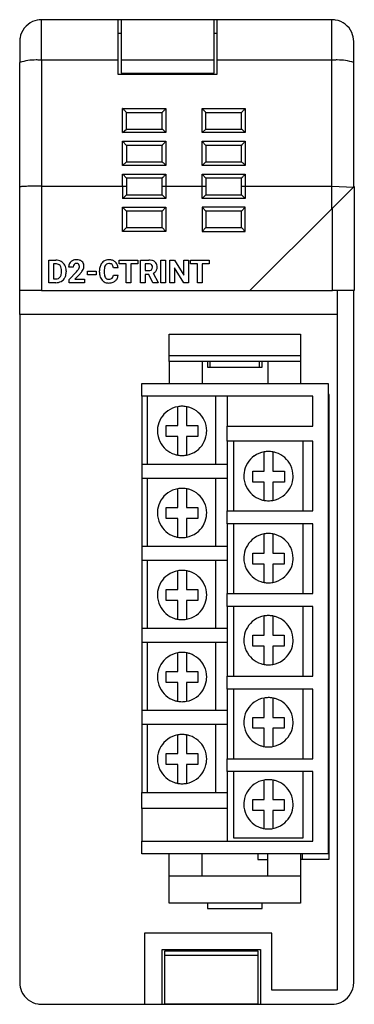
# Model space of a CAD drawing. Extents: x 0.2 to 30.8, y -0.2 to 89.8.
import ezdxf

# ---------------------------------------------------------------- set-up
doc = ezdxf.new("R2010")
doc.units = 0
doc.layers.add('DEFAULT_255_2_778', color=255, linetype='CONTINUOUS')

msp = doc.modelspace()

# ---------------------------------------------------------------- linework, layer by layer
at = {"layer": 'DEFAULT_255_2_778'}
for p, q in [((2.203, 86.053), (2.203, 89.759)), ((9.203, 89.759), (2.203, 89.759)), ((9.203, 86.053), (9.203, 89.759)), ((9.453, 89.757), (9.203, 89.757)), ((17.953, 89.759), (9.453, 89.759)), ((9.453, 89.759), (9.453, 86.053)), ((17.953, 84.873), (17.953, 89.759)), ((18.203, 89.757), (17.953, 89.757)), ((28.703, 89.759), (18.203, 89.759)), ((18.203, 89.759), (18.203, 86.053)), ((28.703, 86.053), (28.703, 89.759)), ((9.203, 88.539), (9.453, 88.539)), ((17.953, 88.539), (18.203, 88.539)), ((0.203, 87.759), (0.203, 85.854)), ((30.703, 85.854), (30.703, 87.759)), ((0.203, 74.454), (0.203, 85.854)), ((9.203, 86.053), (2.203, 86.053)), ((2.203, 86.053), (2.203, 74.554)), ((9.203, 84.757), (9.203, 86.053)), ((17.953, 86.053), (9.453, 86.053)), ((9.453, 86.053), (9.453, 84.873)), ((28.703, 86.053), (18.203, 86.053)), ((18.203, 86.053), (18.203, 84.757)), ((28.703, 74.554), (28.703, 86.053)), ((30.703, 74.458), (30.703, 85.854)), ((18.203, 84.757), (9.203, 84.757)), ((9.453, 84.873), (17.953, 84.873)), ((9.621, 81.626), (9.603, 81.644)), ((9.603, 81.644), (13.553, 81.644)), ((9.603, 79.444), (9.603, 81.644)), ((9.953, 79.759), (9.953, 81.261)), ((13.203, 81.259), (9.953, 81.259)), ((13.203, 79.759), (13.203, 81.261)), ((13.536, 81.626), (13.553, 81.644)), ((13.553, 81.644), (13.553, 79.444)), ((16.871, 81.626), (16.853, 81.644)), ((16.853, 81.644), (20.803, 81.644)), ((16.853, 79.444), (16.853, 81.644)), ((17.203, 79.759), (17.203, 81.261)), ((20.453, 81.259), (17.203, 81.259)), ((20.455, 79.759), (20.453, 81.261)), ((20.786, 81.626), (20.803, 81.644)), ((20.803, 81.644), (20.803, 79.444)), ((9.603, 79.444), (9.952, 79.759)), ((13.553, 79.444), (9.603, 79.444)), ((9.952, 79.759), (13.205, 79.759)), ((16.853, 79.444), (17.202, 79.759)), ((20.803, 79.444), (16.853, 79.444)), ((17.202, 79.759), (20.455, 79.759)), ((9.603, 76.444), (9.603, 78.644)), ((9.603, 78.644), (13.553, 78.644)), ((9.603, 78.644), (9.621, 78.626)), ((9.621, 78.626), (9.953, 78.261)), ((13.536, 78.626), (13.553, 78.644)), ((13.553, 78.644), (13.553, 76.444)), ((16.853, 76.444), (16.853, 78.644)), ((16.853, 78.644), (20.803, 78.644)), ((16.853, 78.644), (16.871, 78.626)), ((16.871, 78.626), (17.203, 78.261)), ((20.786, 78.626), (20.803, 78.644)), ((20.803, 78.644), (20.803, 76.444)), ((9.953, 78.261), (9.953, 76.759)), ((13.203, 78.259), (9.953, 78.259)), ((13.203, 76.759), (13.203, 78.261)), ((17.203, 78.261), (17.203, 76.759)), ((20.453, 78.259), (17.203, 78.259)), ((20.455, 76.759), (20.453, 78.261)), ((9.603, 76.444), (9.952, 76.759)), ((9.952, 76.759), (13.205, 76.759)), ((16.853, 76.444), (17.202, 76.759)), ((17.202, 76.759), (20.455, 76.759)), ((13.553, 76.444), (9.603, 76.444)), ((9.603, 75.644), (13.553, 75.644)), ((9.603, 74.554), (9.603, 75.644)), ((9.603, 75.644), (9.621, 75.626)), ((9.621, 75.626), (9.953, 75.26)), ((13.536, 75.627), (13.553, 75.644)), ((13.553, 75.644), (13.553, 74.554)), ((20.803, 76.444), (16.853, 76.444)), ((16.853, 75.644), (16.871, 75.626)), ((16.853, 74.554), (16.853, 75.644)), ((16.853, 75.644), (20.803, 75.644)), ((16.871, 75.626), (17.203, 75.261)), ((20.786, 75.626), (20.803, 75.644)), ((20.803, 75.644), (20.803, 74.554)), ((13.203, 75.259), (9.953, 75.259)), ((9.953, 75.259), (9.953, 74.554)), ((13.203, 74.554), (13.203, 75.261)), ((17.203, 75.261), (17.203, 74.554)), ((20.453, 75.259), (17.203, 75.259)), ((20.453, 74.554), (20.453, 75.261)), ((0.203, 65.007), (0.203, 74.454)), ((0.203, 74.454), (0.203, 74.454)), ((2.203, 74.554), (2.203, 65.007)), ((2.203, 74.554), (9.603, 74.554)), ((9.604, 73.409), (9.604, 74.554)), ((9.604, 74.554), (9.851, 74.554)), ((9.851, 74.554), (9.953, 74.554)), ((9.953, 74.554), (9.953, 73.759)), ((13.203, 74.554), (13.306, 74.554)), ((13.203, 73.759), (13.203, 74.554)), ((13.306, 74.554), (13.553, 74.554)), ((13.553, 74.554), (13.553, 73.409)), ((13.553, 74.554), (16.853, 74.554)), ((16.853, 73.409), (16.853, 74.554)), ((16.853, 74.554), (17.101, 74.554)), ((17.101, 74.554), (17.203, 74.554)), ((17.203, 74.554), (17.203, 73.759)), ((20.453, 74.554), (20.556, 74.554)), ((20.453, 73.759), (20.453, 74.554)), ((20.556, 74.554), (20.803, 74.554)), ((20.803, 74.554), (20.803, 73.409)), ((20.803, 74.554), (28.703, 74.554)), ((28.703, 72.468), (28.703, 74.554)), ((28.703, 74.554), (30.702, 74.457)), ((28.753, 72.518), (30.753, 74.507)), ((30.753, 74.507), (30.753, 65.007)), ((13.553, 73.409), (9.603, 73.409)), ((9.672, 73.478), (9.604, 73.409)), ((9.737, 73.543), (9.672, 73.478)), ((9.798, 73.604), (9.737, 73.543)), ((9.851, 73.657), (9.798, 73.604)), ((9.895, 73.7), (9.851, 73.657)), ((9.927, 73.733), (9.895, 73.7)), ((9.947, 73.753), (9.927, 73.733)), ((9.953, 73.759), (9.947, 73.753)), ((9.953, 73.759), (13.203, 73.759)), ((13.553, 73.409), (13.203, 73.759)), ((17.203, 73.759), (16.853, 73.409)), ((20.803, 73.409), (16.853, 73.409)), ((17.203, 73.759), (20.453, 73.759)), ((20.803, 73.409), (20.453, 73.759)), ((9.603, 70.409), (9.603, 72.609)), ((9.603, 72.609), (13.553, 72.609)), ((9.953, 72.259), (9.603, 72.609)), ((9.953, 72.259), (9.953, 70.759)), ((13.203, 72.259), (9.953, 72.259)), ((13.203, 72.259), (13.553, 72.609)), ((13.203, 70.759), (13.203, 72.259)), ((13.553, 72.609), (13.553, 70.409)), ((20.803, 72.609), (16.853, 72.609)), ((16.853, 72.609), (16.853, 70.409)), ((17.203, 72.259), (16.853, 72.609)), ((17.203, 72.259), (17.203, 70.759)), ((20.453, 72.259), (17.203, 72.259)), ((20.453, 72.259), (20.803, 72.609)), ((20.453, 70.759), (20.453, 72.259)), ((20.803, 70.409), (20.803, 72.609)), ((28.753, 72.518), (21.203, 65.007)), ((28.753, 65.007), (28.753, 72.518)), ((9.603, 70.409), (9.953, 70.759)), ((13.553, 70.409), (9.603, 70.409)), ((9.953, 70.759), (13.203, 70.759)), ((13.203, 70.759), (13.553, 70.409)), ((17.203, 70.759), (16.853, 70.409)), ((16.853, 70.409), (20.803, 70.409)), ((17.203, 70.759), (20.453, 70.759)), ((20.803, 70.409), (20.453, 70.759)), ((2.866, 65.716), (2.866, 67.785)), ((2.866, 67.785), (3.502, 67.785)), ((9.291, 67.44), (9.291, 67.785)), ((9.291, 67.785), (10.976, 67.785)), ((10.976, 67.785), (10.976, 67.44)), ((10.976, 67.785), (10.976, 67.785)), ((11.219, 65.716), (11.219, 67.785)), ((11.219, 67.785), (11.988, 67.785)), ((13.103, 65.716), (13.103, 67.785)), ((13.103, 67.785), (13.529, 67.785)), ((13.529, 67.785), (13.529, 65.716)), ((13.529, 67.785), (13.529, 67.785)), ((13.925, 65.716), (13.925, 67.785)), ((13.925, 67.785), (14.351, 67.785)), ((14.351, 67.785), (15.182, 66.421)), ((15.182, 66.421), (15.182, 67.785)), ((15.182, 67.785), (15.607, 67.785)), ((15.607, 67.785), (15.607, 65.716)), ((15.607, 67.785), (15.607, 67.785)), ((15.81, 67.44), (15.81, 67.785)), ((15.81, 67.785), (17.496, 67.785)), ((17.496, 67.785), (17.496, 67.44)), ((17.496, 67.785), (17.496, 67.785)), ((3.502, 67.44), (3.292, 67.44)), ((3.292, 67.44), (3.292, 66.058)), ((3.502, 67.44), (3.502, 67.44)), ((4.015, 66.69), (4.015, 66.799)), ((4.447, 66.797), (4.447, 66.702)), ((5.084, 67.134), (4.672, 67.134)), ((4.713, 65.997), (5.383, 66.711)), ((6.399, 66.437), (6.399, 66.768)), ((6.399, 66.768), (7.199, 66.768)), ((7.199, 66.768), (7.199, 66.437)), ((7.199, 66.768), (7.199, 66.768)), ((7.492, 66.691), (7.492, 66.817)), ((7.924, 66.837), (7.924, 66.681)), ((9.182, 67.083), (8.756, 67.083)), ((9.916, 67.44), (9.291, 67.44)), ((9.916, 65.716), (9.916, 67.44)), ((10.976, 67.44), (10.342, 67.44)), ((10.342, 67.44), (10.342, 65.716)), ((11.645, 67.44), (11.645, 66.819)), ((11.988, 67.44), (11.645, 67.44)), ((11.645, 67.44), (11.645, 67.44)), ((11.645, 66.819), (11.989, 66.819)), ((15.181, 65.716), (14.351, 67.078)), ((14.351, 67.078), (14.351, 65.716)), ((16.436, 67.44), (15.81, 67.44)), ((16.436, 65.716), (16.436, 67.44)), ((17.496, 67.44), (16.862, 67.44)), ((16.862, 67.44), (16.862, 65.716)), ((3.506, 65.716), (2.866, 65.716)), ((3.292, 66.058), (3.498, 66.058)), ((3.507, 65.716), (3.506, 65.716)), ((4.713, 65.716), (4.713, 65.997)), ((6.131, 65.716), (4.713, 65.716)), ((5.712, 66.543), (5.242, 66.047)), ((5.242, 66.047), (6.131, 66.047)), ((6.131, 66.047), (6.131, 65.716)), ((6.131, 66.047), (6.131, 66.047)), ((7.199, 66.437), (6.399, 66.437)), ((8.753, 66.405), (9.179, 66.405)), ((8.753, 66.405), (8.753, 66.405)), ((10.342, 65.716), (9.916, 65.716)), ((11.645, 65.716), (11.219, 65.716)), ((11.985, 66.474), (11.645, 66.474)), ((11.645, 66.474), (11.645, 65.716)), ((12.373, 65.716), (11.985, 66.474)), ((12.831, 65.716), (12.373, 65.716)), ((12.373, 65.716), (12.373, 65.716)), ((12.383, 66.581), (12.831, 65.736)), ((12.831, 65.736), (12.831, 65.716)), ((13.529, 65.716), (13.103, 65.716)), ((14.351, 65.716), (13.925, 65.716)), ((15.607, 65.716), (15.181, 65.716)), ((16.862, 65.716), (16.436, 65.716)), ((0.203, 62.817), (0.203, 65.007)), ((2.203, 65.007), (0.203, 65.007)), ((2.203, 65.007), (21.203, 65.007)), ((21.203, 65.007), (28.753, 65.007)), ((30.753, 65.007), (28.753, 65.007)), ((29.203, 65.007), (29.203, 1.051)), ((30.703, 1.757), (30.703, 65.007)), ((0.203, 62.817), (0.203, 1.757)), ((29.203, 62.817), (0.203, 62.817)), ((13.853, 58.509), (13.853, 61.009)), ((13.853, 61.009), (25.853, 61.009)), ((25.853, 61.009), (25.853, 59.045)), ((25.853, 59.045), (13.853, 59.045)), ((25.853, 58.509), (13.853, 58.509)), ((13.853, 58.509), (13.853, 56.509)), ((16.853, 58.509), (16.853, 56.509)), ((17.353, 58.509), (17.353, 58.009)), ((22.353, 58.009), (22.353, 58.509)), ((22.853, 58.509), (22.853, 56.509)), ((25.853, 59.045), (25.853, 58.509)), ((25.854, 58.509), (25.854, 56.509)), ((17.353, 58.009), (22.353, 58.009)), ((17.603, 58.009), (17.603, 58.469)), ((22.103, 58.009), (22.103, 58.469)), ((11.353, 55.359), (11.353, 56.509)), ((11.353, 56.509), (28.353, 56.509)), ((28.353, 56.509), (28.353, 13.509)), ((11.353, 55.359), (11.353, 49.109)), ((26.953, 55.359), (11.353, 55.359)), ((11.853, 55.359), (11.853, 49.109)), ((18.103, 49.109), (18.103, 55.359)), ((19.153, 55.359), (19.153, 52.609)), ((26.953, 52.609), (26.953, 55.359)), ((28.454, 55.509), (28.354, 55.509)), ((28.454, 13.009), (28.454, 55.509)), ((14.631, 52.671), (14.631, 54.385)), ((15.422, 54.385), (15.422, 52.671)), ((13.581, 52.671), (14.631, 52.671)), ((13.581, 51.669), (13.581, 52.671)), ((15.422, 52.671), (16.471, 52.671)), ((16.471, 52.671), (16.471, 51.669)), ((19.153, 51.224), (19.153, 52.61)), ((19.153, 52.609), (26.953, 52.609)), ((14.631, 51.669), (13.581, 51.669)), ((14.631, 49.955), (14.631, 51.669)), ((16.471, 51.669), (15.422, 51.669)), ((15.422, 51.669), (15.422, 49.955)), ((26.953, 51.224), (19.153, 51.224)), ((19.153, 51.223), (19.153, 44.853)), ((19.734, 51.223), (19.734, 44.853)), ((26.095, 44.853), (26.095, 51.223)), ((26.953, 44.854), (26.953, 51.224)), ((22.525, 48.486), (22.525, 50.255)), ((23.316, 50.253), (23.316, 48.486)), ((19.153, 49.109), (11.353, 49.109)), ((11.353, 49.109), (11.353, 47.859)), ((11.353, 47.859), (11.353, 41.609)), ((11.353, 47.859), (19.153, 47.859)), ((11.853, 47.859), (11.853, 41.609)), ((18.103, 41.609), (18.103, 47.859)), ((21.475, 48.486), (22.525, 48.486)), ((21.475, 47.484), (21.475, 48.486)), ((23.316, 48.486), (24.366, 48.486)), ((24.366, 48.486), (24.366, 47.484)), ((14.631, 45.171), (14.631, 46.885)), ((15.422, 46.885), (15.422, 45.171)), ((22.525, 47.484), (21.475, 47.484)), ((22.525, 45.822), (22.525, 47.484)), ((24.366, 47.484), (23.316, 47.484)), ((23.316, 47.484), (23.316, 45.824)), ((13.581, 44.169), (13.581, 45.171)), ((13.581, 45.171), (14.631, 45.171)), ((15.422, 45.171), (16.472, 45.171)), ((16.472, 45.171), (16.472, 44.169)), ((14.631, 44.169), (13.581, 44.169)), ((14.631, 42.455), (14.631, 44.169)), ((15.422, 44.169), (15.422, 42.455)), ((16.472, 44.169), (15.422, 44.169)), ((19.153, 43.676), (19.153, 44.854)), ((19.153, 44.854), (26.953, 44.854)), ((26.953, 43.676), (19.153, 43.676)), ((19.153, 43.675), (19.153, 37.305)), ((19.734, 43.675), (19.734, 37.305)), ((26.096, 37.305), (26.096, 43.675)), ((26.953, 37.305), (26.953, 43.676)), ((22.524, 40.986), (22.524, 42.755)), ((23.315, 42.753), (23.315, 40.986)), ((19.153, 41.609), (11.353, 41.609)), ((11.353, 41.609), (11.353, 40.359)), ((21.475, 40.986), (22.524, 40.986)), ((21.475, 39.984), (21.475, 40.986)), ((23.315, 40.986), (24.365, 40.986)), ((24.365, 40.986), (24.365, 39.984)), ((11.353, 40.359), (11.353, 34.109)), ((11.353, 40.359), (19.153, 40.359)), ((11.853, 40.359), (11.853, 34.109)), ((18.103, 34.109), (18.103, 40.359)), ((22.524, 39.984), (21.475, 39.984)), ((22.524, 38.322), (22.524, 39.984)), ((24.365, 39.984), (23.315, 39.984)), ((23.315, 39.984), (23.315, 38.324)), ((14.631, 37.671), (14.631, 39.385)), ((15.422, 39.385), (15.422, 37.671)), ((22.916, 38.288), (22.917, 38.288)), ((13.581, 36.669), (13.581, 37.671)), ((13.581, 37.671), (14.631, 37.671)), ((15.422, 37.671), (16.472, 37.671)), ((16.472, 37.671), (16.472, 36.669)), ((19.153, 36.127), (19.153, 37.305)), ((19.153, 37.305), (26.953, 37.305)), ((14.631, 36.669), (13.581, 36.669)), ((14.631, 34.955), (14.631, 36.669)), ((15.422, 36.669), (15.422, 34.955)), ((16.472, 36.669), (15.422, 36.669)), ((26.953, 36.127), (19.153, 36.127)), ((19.153, 36.126), (19.153, 29.756)), ((19.734, 36.126), (19.734, 29.756)), ((26.096, 29.756), (26.096, 36.126)), ((26.953, 29.757), (26.953, 36.127)), ((22.524, 33.486), (22.524, 35.255)), ((23.315, 35.253), (23.315, 33.486)), ((19.153, 34.109), (11.353, 34.109)), ((11.353, 34.109), (11.353, 32.859)), ((21.475, 33.486), (22.524, 33.486)), ((21.475, 32.484), (21.475, 33.486)), ((23.315, 33.486), (24.365, 33.486)), ((24.365, 33.486), (24.365, 32.484)), ((11.353, 32.859), (11.353, 26.609)), ((11.353, 32.859), (19.153, 32.859)), ((11.853, 32.859), (11.853, 26.609)), ((18.103, 26.609), (18.103, 32.859)), ((22.524, 32.484), (21.475, 32.484)), ((22.524, 30.822), (22.524, 32.484)), ((24.365, 32.484), (23.315, 32.484)), ((23.315, 32.484), (23.315, 30.824)), ((14.631, 30.171), (14.631, 31.885)), ((15.422, 31.885), (15.422, 30.171)), ((22.916, 30.788), (22.917, 30.788)), ((13.581, 29.169), (13.581, 30.171)), ((13.581, 30.171), (14.631, 30.171)), ((15.422, 30.171), (16.472, 30.171)), ((16.472, 30.171), (16.472, 29.169)), ((19.153, 28.578), (19.153, 29.757)), ((19.153, 29.757), (26.953, 29.757)), ((14.631, 29.169), (13.581, 29.169)), ((14.631, 27.455), (14.631, 29.169)), ((16.472, 29.169), (15.422, 29.169)), ((15.422, 29.169), (15.422, 27.455)), ((19.153, 28.578), (19.153, 22.208)), ((26.953, 28.578), (19.153, 28.578)), ((19.734, 28.578), (19.734, 22.208)), ((26.096, 22.208), (26.096, 28.578)), ((26.953, 22.208), (26.953, 28.578)), ((22.524, 25.986), (22.524, 27.755)), ((23.315, 27.753), (23.315, 25.986)), ((19.153, 26.609), (11.353, 26.609)), ((11.353, 26.609), (11.353, 25.359)), ((11.353, 25.359), (11.353, 19.109)), ((11.353, 25.359), (19.153, 25.359)), ((11.853, 25.359), (11.853, 19.109)), ((18.103, 19.109), (18.103, 25.359)), ((21.475, 25.986), (22.524, 25.986)), ((21.475, 24.984), (21.475, 25.986)), ((23.315, 25.986), (24.365, 25.986)), ((24.365, 25.986), (24.365, 24.984)), ((14.631, 22.671), (14.631, 24.385)), ((15.422, 24.385), (15.422, 22.671)), ((22.524, 24.984), (21.475, 24.984)), ((22.524, 23.322), (22.524, 24.984)), ((24.365, 24.984), (23.315, 24.984)), ((23.315, 24.984), (23.315, 23.324)), ((13.581, 21.669), (13.581, 22.671)), ((13.581, 22.671), (14.631, 22.671)), ((15.422, 22.671), (16.471, 22.671)), ((16.471, 22.671), (16.471, 21.669)), ((22.916, 23.288), (22.917, 23.288)), ((14.631, 21.669), (13.581, 21.669)), ((14.631, 19.955), (14.631, 21.669)), ((16.471, 21.669), (15.422, 21.669)), ((15.422, 21.669), (15.422, 19.955)), ((19.153, 21.029), (19.153, 22.208)), ((19.153, 22.208), (26.953, 22.208)), ((19.153, 21.029), (19.153, 14.659)), ((26.953, 21.029), (19.153, 21.029)), ((19.734, 21.029), (19.734, 14.973)), ((26.095, 14.973), (26.095, 21.029)), ((26.953, 14.659), (26.953, 21.029)), ((22.524, 18.486), (22.524, 20.255)), ((23.315, 20.253), (23.315, 18.486)), ((11.353, 17.659), (11.353, 19.109)), ((11.353, 19.109), (19.153, 19.109)), ((21.475, 18.486), (22.524, 18.486)), ((21.475, 17.484), (21.475, 18.486)), ((23.315, 18.486), (24.365, 18.486)), ((24.365, 18.486), (24.365, 17.484)), ((11.353, 17.659), (11.353, 14.659)), ((19.153, 17.659), (11.353, 17.659)), ((22.524, 17.484), (21.475, 17.484)), ((22.524, 15.822), (22.524, 17.484)), ((24.365, 17.484), (23.315, 17.484)), ((23.315, 17.484), (23.315, 15.824)), ((22.916, 15.788), (22.917, 15.788)), ((11.353, 13.509), (11.353, 14.659)), ((11.353, 14.659), (26.953, 14.659)), ((19.734, 14.973), (26.095, 14.973)), ((28.353, 13.509), (11.353, 13.509)), ((13.853, 11.509), (13.853, 13.509)), ((16.853, 11.509), (16.853, 13.509)), ((21.953, 13.509), (21.953, 13.007)), ((22.853, 11.509), (22.853, 13.509)), ((25.853, 13.509), (25.853, 9.009)), ((25.986, 13.509), (25.986, 13.007)), ((21.953, 13.007), (22.853, 13.007)), ((25.854, 13.009), (28.454, 13.009)), ((13.853, 9.009), (13.853, 11.509)), ((13.853, 11.509), (25.853, 11.509)), ((25.853, 9.009), (13.853, 9.009)), ((17.353, 9.009), (17.353, 8.509)), ((22.353, 8.509), (22.353, 9.009)), ((17.353, 8.509), (22.353, 8.509)), ((23.226, 6.255), (11.593, 6.255)), ((11.593, 6.255), (11.593, -0.243)), ((23.226, 1.051), (23.226, 6.255)), ((13.203, -0.243), (13.203, 4.757)), ((13.203, 4.757), (22.203, 4.757)), ((13.453, -0.231), (13.453, 4.64)), ((13.453, 4.64), (21.953, 4.64)), ((21.953, 4.64), (21.953, 4.215)), ((22.203, 4.757), (22.203, -0.243)), ((21.953, 4.215), (13.453, 4.215)), ((21.953, 4.215), (21.953, -0.231)), ((29.203, 1.051), (23.226, 1.051)), ((2.203, -0.243), (11.593, -0.243)), ((11.593, -0.243), (13.203, -0.243)), ((13.203, -0.243), (22.203, -0.243)), ((21.953, -0.231), (13.453, -0.231)), ((22.203, -0.243), (28.703, -0.243))]:
    msp.add_line(p, q, dxfattribs=at)
for centre, radius, start, end in [((2.206, 87.757), 2.003, 114.33898, 170.19721), ((2.201, 87.766), 1.993, 89.9266, 114.3114), ((28.704, 87.746), 2.013, 80.31541, 90.0175), ((28.702, 87.756), 2.003, 24.33898, 80.19721), ((28.71, 87.761), 1.993, 359.9266, 24.3114), ((2.216, 87.759), 2.013, 170.31541, 180.0175), ((1.708, 80.883), 5.193, 89.99804, 106.84415), ((1.708, 80.879), 5.197, 88.10279, 89.99994), ((1.708, 80.878), 5.199, 84.5363, 88.10267), ((29.198, 80.878), 5.199, 91.89733, 95.4637), ((29.198, 80.879), 5.197, 90.00006, 91.89721), ((29.198, 80.883), 5.193, 73.15585, 90.00196), ((3.377, 75.372), 8.838, 43.48478, 45.04458), ((6.603, 78.426), 4.395, 41.66815, 43.54222), ((8.92, 80.484), 1.296, 38.56401, 41.82087), ((9.865, 81.226), 0.0951, 21.13868, 43.51018), ((13.292, 81.226), 0.0952, 136.49144, 158.808), ((14.239, 80.482), 1.299, 138.18164, 141.43101), ((16.549, 78.431), 4.388, 136.45667, 138.33393), ((19.727, 75.422), 8.765, 134.94064, 136.51413), ((10.627, 75.372), 8.838, 43.48478, 45.04458), ((13.853, 78.426), 4.395, 41.66815, 43.54222), ((16.17, 80.484), 1.296, 38.56401, 41.82087), ((17.115, 81.226), 0.0951, 21.13868, 43.51018), ((20.542, 81.226), 0.0952, 136.49144, 158.808), ((21.489, 80.482), 1.299, 138.18164, 141.43101), ((23.799, 78.431), 4.388, 136.45667, 138.33393), ((26.977, 75.422), 8.765, 134.94064, 136.51413), ((13.174, 79.676), 0.0891, 46.644, 69.31491), ((12.346, 78.626), 1.425, 47.72113, 51.42284), ((9.919, 75.921), 5.06, 46.27232, 47.99932), ((7.096, 72.953), 9.155, 45.14653, 46.33998), ((20.424, 79.676), 0.0891, 46.644, 69.31491), ((19.596, 78.626), 1.425, 47.72113, 51.42284), ((17.169, 75.921), 5.06, 46.27232, 47.99932), ((14.346, 72.953), 9.155, 45.14653, 46.33998), ((14.239, 77.482), 1.299, 138.18164, 141.43101), ((16.549, 75.431), 4.388, 136.45667, 138.33393), ((19.727, 72.422), 8.765, 134.94064, 136.51413), ((21.489, 77.482), 1.299, 138.18164, 141.43101), ((23.799, 75.431), 4.388, 136.45667, 138.33393), ((26.977, 72.422), 8.765, 134.94064, 136.51413), ((13.292, 78.226), 0.0952, 136.49144, 158.808), ((20.542, 78.226), 0.0952, 136.49144, 158.808), ((13.174, 76.675), 0.0891, 46.644, 69.31491), ((12.346, 75.626), 1.425, 47.72113, 51.42284), ((9.919, 72.921), 5.06, 46.27232, 47.99932), ((7.096, 69.953), 9.155, 45.14653, 46.33998), ((20.424, 76.675), 0.0891, 46.644, 69.31491), ((19.596, 75.626), 1.425, 47.72113, 51.42284), ((17.169, 72.921), 5.06, 46.27232, 47.99932), ((14.346, 69.953), 9.155, 45.14653, 46.33998), ((19.727, 69.423), 8.765, 134.94064, 136.51413), ((26.977, 69.422), 8.765, 134.94064, 136.51413), ((13.292, 75.227), 0.0952, 136.49144, 158.808), ((14.239, 74.482), 1.299, 138.18164, 141.43101), ((16.549, 72.431), 4.388, 136.45667, 138.33393), ((20.542, 75.226), 0.0952, 136.49144, 158.808), ((21.489, 74.482), 1.299, 138.18164, 141.43101), ((23.799, 72.431), 4.388, 136.45667, 138.33393), ((0.235, 74.434), 0.0381, 91.60829, 147.68113), ((0.404, 73.804), 0.689, 97.09893, 104.2578), ((0.683, 71.805), 2.708, 95.07141, 97.71912), ((0.995, 68.435), 6.092, 93.86014, 95.19335), ((1.347, 63.217), 11.321, 92.71042, 93.86116), ((1.718, 55.502), 19.046, 91.84518, 92.727), ((2.01, 46.537), 28.016, 91.07734, 91.85249), ((2.157, 39.071), 35.483, 90.52576, 91.08836), ((2.201, 34.536), 40.018, 89.99674, 90.52869), ((3.518, 66.819), 0.966, 60.75873, 90.95345), ((3.565, 66.917), 0.858, 27.46561, 60.29499), ((5.313, 67.162), 0.636, 117.7248, 150.03129), ((5.378, 67.039), 0.775, 89.01945, 117.73653), ((5.404, 66.83), 0.983, 75.05748, 90.7476), ((5.506, 67.21), 0.59, 49.69104, 75.13754), ((5.546, 67.273), 0.516, 3.42085, 48.51192), ((8.32, 67.025), 0.79, 122.30094, 156.22123), ((8.332, 66.976), 0.837, 89.73244, 121.22856), ((8.352, 66.727), 1.086, 89.99769, 90.8467), ((8.365, 66.784), 1.03, 72.98341, 90.72444), ((8.449, 67.071), 0.731, 48.92736, 72.68355), ((8.439, 67.073), 0.736, 11.73716, 48.21702), ((12.001, 66.551), 1.234, 77.52391, 90.59466), ((12.123, 67.076), 0.695, 52.48764, 78.02756), ((12.192, 67.181), 0.57, 50.59193, 51.52832), ((12.205, 67.202), 0.545, 2.23521, 50.28603), ((3.503, 66.732), 0.708, 84.83984, 90.08062), ((3.545, 66.998), 0.439, 39.40835, 87.16481), ((3.481, 66.953), 0.518, 38.67344, 38.77495), ((3.435, 66.932), 0.567, 11.58583, 37.41503), ((2.91, 66.812), 1.105, 359.3466, 12.23186), ((2.946, 66.689), 1.069, 347.95856, 0.04515), ((3.382, 66.821), 1.065, 0.67849, 27.52448), ((3.322, 66.688), 1.125, 338.90307, 0.72646), ((3.099, 66.798), 1.349, 359.9947, 1.51627), ((5.35, 67.141), 0.678, 150.10666, 180.60565), ((5.668, 67.134), 0.584, 177.88786, 180.01364), ((5.455, 67.157), 0.37, 141.64412, 180.15381), ((5.372, 67.211), 0.271, 87.3948, 139.83111), ((3.799, 68.177), 2.159, 317.19813, 322.92259), ((5.4, 67.232), 0.251, 43.19903, 93.57611), ((4.646, 67.535), 1.096, 323.01924, 329.1716), ((5.4, 67.242), 0.244, 31.95307, 41.43557), ((5.219, 67.206), 0.435, 327.75142, 355.42416), ((5.311, 67.2), 0.343, 357.76999, 29.95938), ((5.339, 67.187), 0.314, 357.0754, 359.99229), ((3.924, 68.196), 2.435, 317.46524, 323.32906), ((4.913, 67.466), 1.205, 323.09057, 332.77177), ((5.369, 67.238), 0.696, 332.29211, 359.1188), ((5.259, 67.228), 0.805, 359.9152, 5.41889), ((8.846, 66.831), 1.354, 164.51712, 180.56739), ((9.381, 66.691), 1.888, 179.99823, 180.76563), ((8.944, 66.672), 1.451, 180.25363, 193.55711), ((8.553, 66.903), 1.052, 155.28275, 164.05768), ((9.73, 66.822), 1.806, 177.25116, 179.51626), ((9.519, 66.668), 1.595, 179.55623, 188.00733), ((9.096, 66.864), 1.17, 166.98133, 177.80348), ((8.492, 67.01), 0.549, 146.67541, 167.61659), ((8.318, 67.116), 0.345, 125.2646, 145.63405), ((8.338, 67.067), 0.397, 87.91568, 123.48191), ((8.356, 66.787), 0.677, 81.08668, 90.34347), ((8.42, 67.118), 0.34, 48.73146, 83.01902), ((8.433, 67.154), 0.305, 21.91602, 46.01128), ((8.161, 67.049), 0.596, 3.25401, 21.53798), ((8.104, 66.98), 1.083, 5.46937, 12.94556), ((11.99, 66.859), 0.581, 82.29115, 90.24908), ((12.002, 67.224), 0.405, 268.15187, 295.87977), ((12.041, 67.141), 0.295, 46.80068, 84.68755), ((12.054, 67.099), 0.27, 297.54045, 312.79652), ((12.034, 67.11), 0.292, 314.19023, 3.07812), ((12.054, 67.169), 0.265, 37.65575, 44.77991), ((12, 67.14), 0.327, 357.49307, 35.79416), ((12.028, 67.369), 0.864, 294.22519, 297.54664), ((12.163, 67.142), 0.6, 296.23148, 326.0542), ((12.227, 67.086), 0.516, 327.2175, 338.49859), ((12.042, 67.146), 0.71, 339.41164, 1.06627), ((11.919, 67.16), 0.833, 359.94755, 4.33204), ((3.512, 66.594), 0.536, 268.5327, 296.06039), ((3.516, 66.691), 0.976, 269.45708, 299.33909), ((3.556, 66.482), 0.416, 297.36732, 321.29852), ((3.419, 66.58), 0.584, 322.18401, 348.70364), ((3.575, 66.578), 0.848, 299.58888, 332.67615), ((3.475, 66.64), 0.965, 332.18217, 338.32437), ((3.217, 68.822), 3.379, 317.60237, 317.75371), ((8.423, 66.54), 0.914, 193.16655, 219.78283), ((8.277, 66.422), 0.727, 220.01382, 248.50058), ((8.695, 66.547), 0.762, 187.60712, 202.45354), ((8.391, 66.428), 0.436, 203.23211, 213.01132), ((8.333, 66.597), 0.909, 249.2578, 270.86959), ((8.313, 66.382), 0.345, 213.67525, 269.95377), ((8.346, 66.617), 0.582, 266.73433, 270.03407), ((8.359, 66.604), 0.569, 268.74127, 288.01545), ((8.352, 66.866), 1.178, 269.75991, 279.20838), ((8.439, 66.35), 0.302, 288.57108, 312.16856), ((8.427, 66.48), 0.785, 278.29534, 310.12391), ((8.396, 66.374), 0.349, 314.60122, 349.64168), ((8.1, 66.452), 0.655, 347.66886, 355.92824), ((8.493, 66.393), 0.677, 310.56469, 332.05845), ((8.36, 66.45), 0.82, 332.89901, 356.8545), ((15.023, 52.176), 2.243, 100.07323, 125.66224), ((15.026, 52.174), 2.246, 89.99986, 100.14306), ((15.026, 52.249), 2.171, 89.91481, 90), ((15.026, 52.173), 2.247, 79.85979, 89.91683), ((15.024, 52.159), 2.262, 72.01175, 79.87834), ((15.025, 52.169), 2.251, 25.52292, 71.9561), ((15.027, 52.169), 2.251, 125.65037, 172.08624), ((15.032, 52.172), 2.244, 359.95053, 25.5344), ((15.037, 52.17), 2.261, 172.14293, 180.01107), ((15.02, 52.168), 2.244, 179.95053, 205.5344), ((15.025, 52.17), 2.251, 305.65037, 352.08624), ((15.015, 52.169), 2.261, 352.14293, 0.01107), ((15.027, 52.171), 2.251, 205.52292, 251.9561), ((15.028, 52.181), 2.262, 252.01175, 259.87834), ((15.026, 52.161), 2.241, 259.83553, 269.99998), ((15.026, 52.091), 2.171, 270, 270.08519), ((15.026, 52.162), 2.242, 270.08347, 280.16158), ((15.029, 52.163), 2.243, 280.07323, 305.66224), ((22.916, 48.038), 2.252, 125.24433, 172.02341), ((22.912, 48.044), 2.244, 99.93588, 125.25577), ((22.915, 48.03), 2.258, 90.28586, 99.96679), ((22.915, 48.048), 2.24, 90, 90.28233), ((22.915, 48.044), 2.244, 79.72677, 90.00507), ((22.913, 48.027), 2.262, 71.89688, 79.74907), ((22.914, 48.038), 2.252, 25.48018, 71.8429), ((22.921, 48.04), 2.244, 359.94994, 25.49042), ((22.925, 48.039), 2.261, 172.08256, 180.01126), ((22.908, 48.036), 2.244, 179.95028, 205.27181), ((22.914, 48.039), 2.251, 305.73593, 352.10123), ((22.904, 48.038), 2.262, 352.15702, 0.01111), ((15.023, 44.677), 2.243, 100.07352, 125.66446), ((15.026, 44.674), 2.246, 89.99986, 100.14306), ((15.026, 44.749), 2.171, 89.91481, 90), ((15.026, 44.673), 2.247, 79.85979, 89.91683), ((15.024, 44.659), 2.262, 72.0062, 79.87215), ((15.025, 44.669), 2.252, 25.52234, 71.95024), ((22.915, 48.039), 2.252, 205.26168, 252.041), ((15.028, 44.67), 2.252, 125.65278, 172.08629), ((22.917, 48.033), 2.245, 280.21733, 305.74865), ((15.032, 44.672), 2.244, 359.95067, 25.53382), ((22.916, 48.049), 2.261, 252.099, 260.02641), ((22.915, 48.038), 2.25, 260.00867, 270.02436), ((22.915, 47.926), 2.138, 270.02216, 270.13299), ((22.915, 48.04), 2.252, 270.13153, 280.24753), ((15.037, 44.671), 2.261, 172.14303, 180.01103), ((15.02, 44.668), 2.244, 179.95091, 205.53567), ((15.025, 44.671), 2.252, 305.65359, 352.08488), ((15.016, 44.67), 2.261, 352.1424, 0.011), ((15.027, 44.671), 2.252, 205.5247, 251.95243), ((15.028, 44.682), 2.262, 252.00759, 259.87312), ((15.026, 44.666), 2.246, 259.85694, 270.00014), ((15.026, 44.591), 2.171, 270, 270.08519), ((15.026, 44.667), 2.247, 270.08317, 280.14021), ((15.029, 44.664), 2.243, 280.07483, 305.66589), ((22.916, 40.538), 2.252, 125.24433, 172.02341), ((22.912, 40.544), 2.244, 99.93588, 125.25577), ((22.915, 40.53), 2.259, 90.38136, 99.96446), ((22.915, 40.541), 2.248, 89.99923, 90.37519), ((22.915, 40.545), 2.244, 79.72605, 90.00483), ((22.913, 40.527), 2.262, 71.898, 79.75007), ((22.914, 40.538), 2.251, 25.47832, 71.84463), ((22.921, 40.54), 2.244, 359.94962, 25.48842), ((22.925, 40.539), 2.261, 172.08256, 180.01126), ((22.908, 40.536), 2.244, 179.95028, 205.27181), ((22.903, 40.538), 2.262, 352.15802, 0.01107), ((22.914, 40.539), 2.251, 305.73637, 352.1031), ((15.027, 37.169), 2.251, 125.65184, 172.08487), ((15.023, 37.176), 2.243, 100.07358, 125.66408), ((15.026, 37.174), 2.246, 89.99986, 100.14306), ((15.026, 37.249), 2.171, 89.91481, 90), ((15.026, 37.173), 2.247, 79.85979, 89.91683), ((15.024, 37.159), 2.262, 72.0062, 79.87215), ((15.025, 37.169), 2.252, 25.52379, 71.95033), ((22.915, 40.539), 2.252, 205.26168, 252.041), ((22.917, 40.533), 2.245, 280.21585, 305.74812), ((15.033, 37.172), 2.244, 359.95099, 25.53523), ((22.916, 40.549), 2.261, 252.099, 260.02641), ((22.915, 40.539), 2.251, 260.00937, 270.0246), ((22.915, 40.539), 2.252, 270.04818, 280.2497), ((15.037, 37.17), 2.261, 172.1424, 180.011), ((15.02, 37.168), 2.244, 179.95053, 205.5344), ((15.015, 37.17), 2.261, 352.14302, 0.01103), ((15.027, 37.171), 2.251, 205.52292, 251.9561), ((15.025, 37.17), 2.251, 305.65299, 352.08676), ((15.03, 37.163), 2.243, 280.06957, 305.66424), ((22.912, 33.044), 2.244, 99.93588, 125.25577), ((22.915, 33.029), 2.259, 90.38136, 99.96446), ((22.915, 33.041), 2.248, 89.99923, 90.37519), ((22.915, 33.045), 2.244, 79.72605, 90.00483), ((22.913, 33.027), 2.262, 71.898, 79.75007), ((22.914, 33.038), 2.251, 25.47832, 71.84463), ((15.028, 37.181), 2.262, 252.01175, 259.87834), ((15.026, 37.161), 2.241, 259.83553, 269.99998), ((15.026, 37.091), 2.171, 270, 270.08519), ((15.026, 37.162), 2.242, 270.08347, 280.16158), ((22.916, 33.038), 2.252, 125.24433, 172.02341), ((22.925, 33.039), 2.261, 172.08256, 180.01126), ((22.921, 33.04), 2.244, 359.94962, 25.48842), ((22.908, 33.036), 2.244, 179.95028, 205.27181), ((22.914, 33.038), 2.251, 305.73637, 352.1031), ((22.903, 33.038), 2.262, 352.15802, 0.01107), ((15.023, 29.676), 2.243, 100.07323, 125.66224), ((15.026, 29.674), 2.246, 89.99986, 100.14306), ((15.026, 29.749), 2.171, 89.91481, 90), ((15.026, 29.673), 2.247, 79.85979, 89.91683), ((15.024, 29.659), 2.261, 72.01037, 79.87737), ((15.025, 29.669), 2.251, 25.52202, 71.95399), ((22.915, 33.039), 2.252, 205.26168, 252.041), ((15.027, 29.669), 2.251, 125.65037, 172.08624), ((15.032, 29.672), 2.244, 359.95061, 25.53396), ((22.916, 33.049), 2.261, 252.099, 260.02641), ((22.915, 33.038), 2.251, 260.00937, 270.0246), ((22.915, 33.039), 2.252, 270.04818, 280.2497), ((22.917, 33.033), 2.245, 280.21585, 305.74812), ((15.037, 29.67), 2.261, 172.14293, 180.01107), ((15.02, 29.668), 2.244, 179.95053, 205.5344), ((15.025, 29.67), 2.251, 305.65212, 352.08625), ((15.015, 29.669), 2.261, 352.14293, 0.01107), ((15.027, 29.671), 2.251, 205.52292, 251.9561), ((15.028, 29.681), 2.262, 252.01175, 259.87834), ((15.026, 29.661), 2.241, 259.83553, 269.99998), ((15.026, 29.591), 2.171, 270, 270.08519), ((15.026, 29.662), 2.242, 270.08347, 280.16158), ((15.029, 29.663), 2.243, 280.07448, 305.66405), ((22.916, 25.538), 2.252, 125.24433, 172.02341), ((22.912, 25.544), 2.244, 99.93588, 125.25577), ((22.915, 25.53), 2.259, 90.38136, 99.96446), ((22.915, 25.541), 2.248, 89.99923, 90.37519), ((22.915, 25.545), 2.244, 79.72605, 90.00483), ((22.913, 25.527), 2.262, 71.898, 79.75007), ((22.914, 25.538), 2.251, 25.47832, 71.84463), ((22.921, 25.54), 2.244, 359.94962, 25.48842), ((22.925, 25.539), 2.261, 172.08256, 180.01126), ((22.908, 25.536), 2.244, 179.95028, 205.27181), ((22.914, 25.539), 2.251, 305.73637, 352.1031), ((22.903, 25.538), 2.262, 352.15802, 0.01107), ((15.023, 22.176), 2.243, 100.07323, 125.66224), ((15.026, 22.174), 2.246, 89.99986, 100.14306), ((15.026, 22.249), 2.171, 89.91481, 90), ((15.026, 22.173), 2.247, 79.85979, 89.91683), ((15.024, 22.158), 2.262, 72.01175, 79.87834), ((15.025, 22.169), 2.251, 25.52292, 71.9561), ((22.915, 25.539), 2.252, 205.26168, 252.041), ((15.027, 22.169), 2.251, 125.65037, 172.08624), ((22.917, 25.533), 2.245, 280.21585, 305.74812), ((15.032, 22.172), 2.244, 359.95053, 25.5344), ((22.916, 25.549), 2.261, 252.099, 260.02641), ((22.915, 25.539), 2.251, 260.00937, 270.0246), ((22.915, 25.539), 2.252, 270.04818, 280.2497), ((15.037, 22.17), 2.261, 172.14293, 180.01107), ((15.02, 22.168), 2.244, 179.95053, 205.5344), ((15.025, 22.17), 2.251, 305.65037, 352.08624), ((15.015, 22.169), 2.261, 352.14293, 0.01107), ((15.027, 22.171), 2.251, 205.52292, 251.9561), ((15.028, 22.181), 2.262, 252.01175, 259.87834), ((15.026, 22.165), 2.246, 259.85694, 270.00014), ((15.026, 22.091), 2.171, 270, 270.08519), ((15.026, 22.167), 2.247, 270.08317, 280.14021), ((15.029, 22.163), 2.243, 280.07323, 305.66224), ((22.916, 18.038), 2.252, 125.24433, 172.02341), ((22.912, 18.044), 2.244, 99.93588, 125.25577), ((22.915, 18.029), 2.259, 90.38136, 99.96446), ((22.915, 18.041), 2.248, 89.99923, 90.37519), ((22.915, 18.045), 2.244, 79.72605, 90.00483), ((22.913, 18.027), 2.262, 71.898, 79.75007), ((22.914, 18.038), 2.251, 25.47832, 71.84463), ((22.921, 18.04), 2.244, 359.94962, 25.48842), ((22.925, 18.039), 2.261, 172.08256, 180.01126), ((22.908, 18.036), 2.244, 179.95028, 205.27181), ((22.903, 18.038), 2.262, 352.15802, 0.01107), ((22.914, 18.038), 2.251, 305.73637, 352.1031), ((22.915, 18.039), 2.252, 205.26168, 252.041), ((22.917, 18.033), 2.245, 280.21585, 305.74812), ((22.916, 18.049), 2.261, 252.099, 260.02641), ((22.915, 18.038), 2.251, 260.00937, 270.0246), ((22.915, 18.039), 2.252, 270.04818, 280.2497), ((2.196, 1.755), 1.993, 179.92642, 204.31203), ((2.205, 1.76), 2.003, 204.34113, 260.19553), ((28.701, 1.759), 2.003, 294.33898, 350.19721), ((28.69, 1.757), 2.013, 350.31541, 0.0175), ((2.203, 1.771), 2.014, 260.31221, 270.01225), ((28.706, 1.75), 1.993, 269.9266, 294.3114)]:
    msp.add_arc(centre, radius, start, end, dxfattribs=at)

doc.saveas('drawing.dxf')
